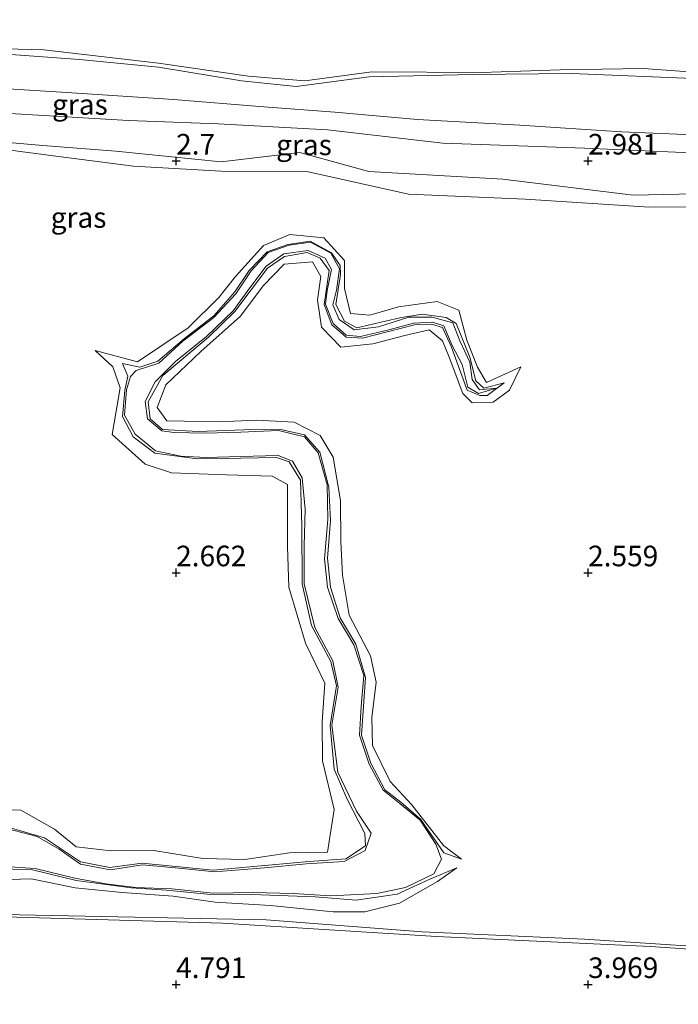
# Model space of a CAD drawing. Units: metres. Extents: x 50000 to 60010, y 375000 to 381250.
# Drawn here: x 54881 to 54961, y 376098 to 376217 of the extents above; entities that cross this region are included whole.
import ezdxf
from ezdxf.enums import TextEntityAlignment as Align

# ---------------------------------------------------------------- set-up
doc = ezdxf.new("R2010")
doc.units = ezdxf.units.M
doc.layers.get('0').update_dxf_attribs({"lineweight": 25})
doc.layers.add('B-ME-GW-HOOGTEPUNT-S-B1', color=10, linetype='Continuous')
for name, color, linetype, lineweight in [('B-ME-GW-KRUINLIJN-L-B1', 93, 'Continuous', 18), ('B-ME-GW-TEENLIJN-L-B1', 93, 'Continuous', 18), ('B-ME-IE-GRASLAND-GV-B6', 93, 'Continuous', 18), ('B-ME-IE-GRONDWERKLIJN-GROND_NIETINGERICHT-GV-B6', 253, 'Continuous', 18), ('B-ME-OB-BEKLEDING-GV-B6', 253, 'Continuous', 18), ('B-ME-OG-WATER-GV-B6', 153, 'Continuous', 18)]:
    doc.layers.add(name, color=color, linetype=linetype, lineweight=lineweight)
doc.styles.add('NLCS-ISO', font='NLCS-ISO.TTF')

# ---------------------------------------------------------------- blocks, each defined once
blk = doc.blocks.new('hoogtepunt')
for p, q in [((-0.5, 0), (0.5, 0)), ((0, 0.5), (0, -0.5))]:
    blk.add_line(p, q)

msp = doc.modelspace()

# ---------------------------------------------------------------- linework, layer by layer
at = {"layer": 'B-ME-GW-KRUINLIJN-L-B1'}
for points in [[(54831.965, 376207.851, 3.239), (54843.872, 376208.068, 3.379), (54855.632, 376207.603, 3.43), (54870.063, 376206.538, 3.409), (54880.524, 376205.723, 3.52), (54894.224, 376204.897, 3.482), (54905.084, 376204.502, 3.392), (54918.383, 376203.761, 3.426), (54932.362, 376202.173, 3.558), (54949.568, 376201.56, 3.507), (54964.299, 376200.921, 3.507), (54971.165, 376200.483, 3.435), (54978.766, 376200.095, 3.452), (54987.355, 376199.534, 3.592), (54994.705, 376198.237, 3.448), (54999.068, 376196.445, 3.256)], [(54879.62, 376208.771, 3.46), (54886.744, 376208.313, 3.443), (54899.672, 376207.466, 3.418), (54910.646, 376206.563, 3.396), (54919.246, 376205.93, 3.482), (54929.294, 376205.029, 3.571), (54941.718, 376204.34, 3.439), (54954.071, 376203.549, 3.452), (54961.735, 376203.201, 3.511), (54970.778, 376203.561, 3.32), (54977.746, 376202.867, 3.396), (54988.97, 376201.856, 3.567), (54995.131, 376202.377, 3.413), (54999.171, 376203.997, 3.086)], [(54934.621, 376115.235, 2.374), (54932.458, 376116.88, 2.681), (54928.589, 376121.822, 2.732), (54925.994, 376124.658, 2.86), (54923.822, 376129.008, 2.902), (54923.747, 376132.432, 2.915), (54924.283, 376136.689, 2.915), (54923.596, 376139.892, 2.847), (54921, 376144.857, 2.775), (54920.184, 376149.687, 2.783), (54919.975, 376153.801, 2.813), (54919.95, 376158.776, 2.864), (54919.043, 376164.049, 2.877), (54917.478, 376166.666, 2.83), (54914.336, 376168.287, 2.787), (54909.801, 376168.534, 2.787), (54905.133, 376168.337, 2.783), (54898.868, 376168.456, 2.634), (54897.7, 376170.053, 2.651), (54898.766, 376172.824, 2.685), (54903.011, 376176.881, 2.634), (54907.803, 376181.136, 2.647), (54910.562, 376184.849, 2.677), (54913.114, 376187.468, 2.638), (54916.543, 376187.759, 2.681), (54917.581, 376185.973, 2.694), (54917.149, 376183.117, 2.715), (54917.639, 376179.822, 2.758), (54919.972, 376177.39, 2.77), (54923.853, 376177.795, 2.834), (54927.768, 376178.813, 2.796), (54930.707, 376179.475, 2.706), (54932.313, 376178.145, 2.762), (54933.153, 376176.19, 2.736), (54934.779, 376171.75, 2.783), (54935.945, 376170.609, 2.77), (54938.457, 376170.726, 2.83), (54940.451, 376172.172, 2.715), (54941.846, 376174.99, 2.651), (54937.65, 376173.1, 2.719), (54936.585, 376174.977, 2.856), (54935.261, 376178.253, 2.83), (54934.329, 376181.896, 2.762), (54931.684, 376182.93, 2.821), (54926.995, 376182.287, 2.843), (54923.509, 376181.289, 2.877), (54921.161, 376181.473, 2.809), (54920.431, 376184.51, 2.826), (54920.453, 376187.923, 2.711), (54917.914, 376190.647, 2.719), (54913.781, 376191.056, 2.741), (54910.597, 376189.721, 2.689), (54907.206, 376185.966, 2.634), (54905.174, 376183.415, 2.591), (54901.46, 376179.742, 2.63), (54895.307, 376175.615, 2.66), (54890.186, 376176.995, 2.668), (54892.305, 376175.02, 2.762), (54893.21, 376172.463, 2.783), (54892.221, 376166.777, 2.89), (54896.228, 376163.18, 2.77), (54899.423, 376162.133, 2.775), (54906.106, 376161.873, 2.873), (54911.673, 376161.727, 2.86), (54913.533, 376160.725, 2.834), (54913.499, 376153.171, 2.894), (54913.672, 376148.241, 2.941), (54915.692, 376141.448, 2.919), (54918.041, 376136.604, 2.873), (54917.724, 376131.912, 2.881), (54917.779, 376127.153, 2.86), (54919.184, 376121.264, 2.838), (54918.389, 376116.074, 2.936), (54913.754, 376115.969, 2.877), (54908.354, 376115.189, 2.715), (54903.221, 376115.29, 2.741), (54897.307, 376116.274, 2.749), (54892.113, 376116.246, 2.809), (54887.88, 376116.708, 2.898), (54885.256, 376118.875, 2.885), (54881.17, 376121.163, 3.022), (54877.236, 376121.288, 2.975)], [(54878.456, 376112.724, 2.736), (54882.406, 376112.821, 2.736), (54887.743, 376111.751, 2.77), (54893.451, 376111.17, 2.6), (54899.659, 376110.724, 2.732), (54904.746, 376110.007, 2.698), (54911.435, 376109.601, 2.745), (54919.059, 376108.82, 2.736), (54922.911, 376108.833, 2.664), (54927.125, 376109.859, 2.655), (54931.735, 376112.495, 2.779), (54934.07, 376114.158, 2.332)]]:
    msp.add_polyline3d(points, dxfattribs=at)
at = {"layer": 'B-ME-GW-TEENLIJN-L-B1'}
for points in [[(54999.171, 376203.997, 3.086), (54988.499, 376205.249, 3.026), (54979.094, 376207.859, 2.877), (54972.253, 376208.904, 2.732), (54963.719, 376209.965, 2.736), (54947.971, 376210.604, 2.749), (54935.958, 376210.508, 2.732), (54923.442, 376210.217, 2.749), (54914.577, 376209.045, 2.741), (54907.926, 376209.732, 2.779), (54897.866, 376211.399, 2.736), (54888.275, 376212.329, 2.749), (54875.494, 376213.264, 2.749)], [(54999.068, 376196.445, 3.256), (54991.506, 376196.067, 3.179), (54984.55, 376197.293, 3.013), (54976.484, 376196.522, 2.856), (54970.385, 376196.162, 2.711), (54955.477, 376195.837, 2.741), (54939.63, 376197.797, 2.766), (54923.391, 376198.729, 2.834), (54915.032, 376201.046, 2.792), (54905.476, 376199.878, 2.843), (54892.695, 376201.2, 2.851), (54883.815, 376201.858, 2.804), (54874.963, 376202.636, 2.809), (54867.523, 376203.597, 2.834), (54860.906, 376204.531, 3.005), (54846.982, 376206.184, 3.013), (54840.306, 376206.316, 2.953), (54831.965, 376207.851, 3.239)], [(54879.329, 376119.18, 1.842), (54884.03, 376117.787, 1.953), (54888.386, 376114.908, 2.072), (54891.943, 376114.189, 2.097), (54895.873, 376114.726, 2.132), (54904.491, 376113.864, 2.17), (54915.666, 376114.906, 2.08), (54920.61, 376115.241, 2.114), (54922.992, 376116.821, 2.132), (54922.893, 376118.335, 2.212), (54920.708, 376122.602, 2.149), (54919.168, 376126.159, 2.14), (54918.696, 376131.46, 2.14), (54919.469, 376136.271, 2.161), (54918.78, 376139.211, 2.157), (54916.445, 376143.583, 2.17), (54915.305, 376148.66, 2.221), (54915.26, 376155.641, 2.208), (54915.093, 376161.249, 2.187), (54913.722, 376163.479, 2.178), (54912.182, 376163.983, 2.229), (54907.853, 376163.905, 2.204), (54902.552, 376163.842, 2.144), (54897.413, 376164.508, 2.144), (54894.774, 376166.518, 2.157), (54893.473, 376168.965, 2.191), (54893.772, 376172.12, 2.191), (54894.153, 376173.874, 2.166), (54893.472, 376175.414, 2.166), (54895.603, 376174.967, 2.161), (54897.773, 376175.669, 2.14), (54901.036, 376178.43, 2.119), (54904.594, 376181.173, 2.123), (54907.122, 376184.103, 2.153), (54908.86, 376186.69, 2.183), (54911.032, 376188.979, 2.174), (54913.576, 376189.856, 2.178), (54916.287, 376190.245, 2.2), (54918.868, 376188.852, 2.195), (54919.923, 376187.288, 2.195), (54919.93, 376186.225, 2.208), (54919.371, 376182.581, 2.221), (54920.415, 376180.563, 2.238), (54921.919, 376179.716, 2.251), (54927.142, 376180.935, 2.246), (54929.871, 376181.379, 2.187), (54932.785, 376180.995, 2.187), (54933.984, 376180.243, 2.191), (54935.659, 376176.181, 2.221), (54936.353, 376173.315, 2.251), (54937.349, 376172.411, 2.289), (54939.793, 376173.043, 2.268), (54937.74, 376171.532, 2.289), (54936.878, 376171.509, 2.259), (54935.33, 376172.172, 2.264), (54933.403, 376177.376, 2.264), (54932.313, 376179.792, 2.238), (54930.984, 376180.187, 2.229), (54928.925, 376180.093, 2.187), (54922.623, 376178.494, 2.174), (54920.625, 376178.591, 2.183), (54918.884, 376180.099, 2.17), (54917.97, 376182.555, 2.2), (54918.56, 376186.687, 2.187), (54917.496, 376188.197, 2.17), (54915.891, 376188.864, 2.17), (54913.138, 376188.412, 2.178), (54911.109, 376186.973, 2.183), (54907.127, 376181.733, 2.183), (54903.933, 376178.595, 2.161), (54898.382, 376173.932, 2.17), (54896.624, 376170.73, 2.183), (54896.843, 376168.669, 2.17), (54898.329, 376167.41, 2.166), (54902.691, 376167.14, 2.178), (54908.235, 376167.357, 2.229), (54912.696, 376167.392, 2.225), (54915.576, 376166.756, 2.238), (54917.421, 376164.635, 2.212), (54918.551, 376160.389, 2.183), (54918.735, 376156.323, 2.187), (54918.386, 376151.781, 2.195), (54918.749, 376148.247, 2.178), (54919.895, 376144.533, 2.183), (54921.797, 376141.335, 2.161), (54922.973, 376137.29, 2.208), (54922.517, 376130.291, 2.174), (54923.637, 376126.884, 2.127), (54925.327, 376123.631, 2.119), (54927.256, 376122.131, 2.119), (54929.671, 376120.086, 2.102), (54932.496, 376116.002, 2.144), (54934.621, 376115.235, 2.374)], [(54979.114, 376103.944, 2.836), (54971.685, 376104.047, 2.815), (54949.58, 376105.502, 2.785), (54929.862, 376106.385, 2.772), (54910.935, 376107.858, 2.772), (54880.949, 376108.437, 2.917), (54862.645, 376108.904, 3.045), (54847.693, 376109.577, 3.07), (54823.976, 376111.171, 2.908), (54804.53, 376112.847, 2.81), (54786.091, 376114.151, 2.763), (54769.662, 376115.502, 2.763), (54754.495, 376116.313, 2.755), (54734.743, 376117.882, 2.678), (54717.777, 376118.282, 2.819), (54695.784, 376119.681, 2.695), (54669.197, 376121.429, 2.648), (54640.467, 376123.075, 2.759), (54631.431, 376123.958, 2.827), (54601.205, 376123.067, 3.117), (54593.296, 376123.334, 3.091), (54584.536, 376124.187, 2.921)], [(54934.07, 376114.158, 2.332), (54930.795, 376112.77, 2.255), (54926.839, 376110.974, 2.264), (54921.849, 376110.244, 2.259), (54916.86, 376110.64, 2.268), (54909.204, 376110.942, 2.259), (54903.749, 376110.976, 2.238), (54898.831, 376111.469, 2.234), (54894.528, 376111.752, 2.208), (54887.85, 376112.634, 2.144), (54882.556, 376113.905, 2.14), (54879.008, 376114.043, 2.11)]]:
    msp.add_polyline3d(points, dxfattribs=at)
at = {"layer": 'B-ME-IE-GRASLAND-GV-B6'}
for points in [[(54869.902, 376213.85, 2.809), (54883.956, 376213.485, 2.775), (54897.841, 376211.861, 2.792), (54908.769, 376210.291, 2.8), (54915.623, 376209.717, 2.804), (54923.737, 376210.841, 2.787), (54937.045, 376210.726, 2.813), (54946.591, 376211.073, 2.724), (54956.722, 376211.211, 2.779), (54964.419, 376210.67, 2.728)], [(54963.719, 376209.965, 2.736), (54947.971, 376210.604, 2.749), (54935.958, 376210.508, 2.732), (54923.442, 376210.217, 2.749), (54914.577, 376209.045, 2.741), (54907.926, 376209.732, 2.779), (54897.866, 376211.399, 2.736), (54888.275, 376212.329, 2.749), (54875.494, 376213.264, 2.749)], [(54875.494, 376213.264, 2.749), (54888.275, 376212.329, 2.749), (54897.866, 376211.399, 2.736), (54907.926, 376209.732, 2.779), (54914.577, 376209.045, 2.741), (54923.442, 376210.217, 2.749), (54935.958, 376210.508, 2.732), (54947.971, 376210.604, 2.749), (54963.719, 376209.965, 2.736)], [(54879.62, 376208.771, 3.46), (54886.744, 376208.313, 3.443), (54899.672, 376207.466, 3.418), (54910.646, 376206.563, 3.396), (54919.246, 376205.93, 3.482), (54929.294, 376205.029, 3.571), (54941.718, 376204.34, 3.439), (54954.071, 376203.549, 3.452), (54961.735, 376203.201, 3.511)], [(54961.735, 376203.201, 3.511), (54954.071, 376203.549, 3.452), (54941.718, 376204.34, 3.439), (54929.294, 376205.029, 3.571), (54919.246, 376205.93, 3.482), (54910.646, 376206.563, 3.396), (54899.672, 376207.466, 3.418), (54886.744, 376208.313, 3.443), (54879.62, 376208.771, 3.46)], [(54932.362, 376202.173, 3.558), (54918.383, 376203.761, 3.426), (54905.084, 376204.502, 3.392), (54894.224, 376204.897, 3.482), (54880.524, 376205.723, 3.52)], [(54880.524, 376205.723, 3.52), (54894.224, 376204.897, 3.482), (54905.084, 376204.502, 3.392), (54918.383, 376203.761, 3.426), (54932.362, 376202.173, 3.558), (54949.568, 376201.56, 3.507), (54964.299, 376200.921, 3.507), (54971.165, 376200.483, 3.435), (54978.766, 376200.095, 3.452), (54987.355, 376199.534, 3.592), (54994.705, 376198.237, 3.448), (54999.068, 376196.445, 3.256)], [(54968.514, 376194.429, 2.715), (54957.43, 376194.402, 2.766), (54942.352, 376195.36, 2.749), (54928.195, 376195.964, 2.775), (54915.87, 376198.72, 2.719), (54905.475, 376198.757, 2.766), (54894.829, 376199.353, 2.792), (54885.735, 376200.551, 2.8), (54867.189, 376202.95, 2.804)], [(54874.963, 376202.636, 2.809), (54883.815, 376201.858, 2.804), (54892.695, 376201.2, 2.851), (54905.476, 376199.878, 2.843), (54915.032, 376201.046, 2.792), (54923.391, 376198.729, 2.834), (54939.63, 376197.797, 2.766), (54955.477, 376195.837, 2.741), (54970.385, 376196.162, 2.711), (54976.484, 376196.522, 2.856), (54984.55, 376197.293, 3.013), (54991.506, 376196.067, 3.179), (54999.068, 376196.445, 3.256), (54994.705, 376198.237, 3.448), (54987.355, 376199.534, 3.592), (54978.766, 376200.095, 3.452), (54971.165, 376200.483, 3.435), (54964.299, 376200.921, 3.507), (54949.568, 376201.56, 3.507), (54932.362, 376202.173, 3.558)], [(54999.068, 376196.445, 3.256), (54991.506, 376196.067, 3.179), (54984.55, 376197.293, 3.013), (54976.484, 376196.522, 2.856), (54970.385, 376196.162, 2.711), (54955.477, 376195.837, 2.741), (54939.63, 376197.797, 2.766), (54923.391, 376198.729, 2.834), (54915.032, 376201.046, 2.792), (54905.476, 376199.878, 2.843), (54892.695, 376201.2, 2.851), (54883.815, 376201.858, 2.804), (54874.963, 376202.636, 2.809)]]:
    msp.add_polyline3d(points, dxfattribs=at)
at = {"layer": 'B-ME-IE-GRONDWERKLIJN-GROND_NIETINGERICHT-GV-B6'}
for points in [[(55010.555, 376241.414, 2.46), (55002.466, 376207.319, 2.826), (54993.327, 376209.41, 2.783), (54981.697, 376210.258, 2.779), (54970.841, 376210.291, 2.719), (54964.419, 376210.67, 2.728), (54956.722, 376211.211, 2.779), (54946.591, 376211.073, 2.724), (54937.045, 376210.726, 2.813), (54923.737, 376210.841, 2.787), (54915.623, 376209.717, 2.804), (54908.769, 376210.291, 2.8), (54897.841, 376211.861, 2.792), (54883.956, 376213.485, 2.775), (54869.902, 376213.85, 2.809)], [(54867.189, 376202.95, 2.804), (54885.735, 376200.551, 2.8), (54894.829, 376199.353, 2.792), (54905.475, 376198.757, 2.766), (54915.87, 376198.72, 2.719), (54928.195, 376195.964, 2.775), (54942.352, 376195.36, 2.749), (54957.43, 376194.402, 2.766), (54968.514, 376194.429, 2.715)], [(54877.236, 376121.288, 2.975), (54881.17, 376121.163, 3.022), (54885.256, 376118.875, 2.885), (54887.88, 376116.708, 2.898), (54892.113, 376116.246, 2.809), (54897.307, 376116.274, 2.749), (54903.221, 376115.29, 2.741), (54908.354, 376115.189, 2.715), (54913.754, 376115.969, 2.877), (54918.389, 376116.074, 2.936), (54919.184, 376121.264, 2.838), (54917.779, 376127.153, 2.86), (54917.724, 376131.912, 2.881), (54918.041, 376136.604, 2.873), (54915.692, 376141.448, 2.919), (54913.672, 376148.241, 2.941), (54913.499, 376153.171, 2.894), (54913.533, 376160.725, 2.834), (54911.673, 376161.727, 2.86), (54906.106, 376161.873, 2.873), (54899.423, 376162.133, 2.775), (54896.228, 376163.18, 2.77), (54892.221, 376166.777, 2.89), (54893.21, 376172.463, 2.783), (54892.305, 376175.02, 2.762), (54890.186, 376176.995, 2.668), (54895.307, 376175.615, 2.66), (54901.46, 376179.742, 2.63), (54905.174, 376183.415, 2.591), (54907.206, 376185.966, 2.634), (54910.597, 376189.721, 2.689), (54913.781, 376191.056, 2.741), (54917.914, 376190.647, 2.719), (54920.453, 376187.923, 2.711), (54920.431, 376184.51, 2.826), (54921.161, 376181.473, 2.809), (54923.509, 376181.289, 2.877), (54926.995, 376182.287, 2.843), (54931.684, 376182.93, 2.821), (54934.329, 376181.896, 2.762), (54935.261, 376178.253, 2.83), (54936.585, 376174.977, 2.856), (54937.65, 376173.1, 2.719), (54941.846, 376174.99, 2.651), (54940.451, 376172.172, 2.715), (54938.457, 376170.726, 2.83), (54935.945, 376170.609, 2.77), (54934.779, 376171.75, 2.783), (54933.153, 376176.19, 2.736), (54932.313, 376178.145, 2.762), (54930.707, 376179.475, 2.706), (54927.768, 376178.813, 2.796), (54923.853, 376177.795, 2.834), (54919.972, 376177.39, 2.77), (54917.639, 376179.822, 2.758), (54917.149, 376183.117, 2.715), (54917.581, 376185.973, 2.694), (54916.543, 376187.759, 2.681), (54913.114, 376187.468, 2.638), (54910.562, 376184.849, 2.677), (54907.803, 376181.136, 2.647), (54903.011, 376176.881, 2.634), (54898.766, 376172.824, 2.685), (54897.7, 376170.053, 2.651), (54898.868, 376168.456, 2.634), (54905.133, 376168.337, 2.783), (54909.801, 376168.534, 2.787), (54914.336, 376168.287, 2.787), (54917.478, 376166.666, 2.83), (54919.043, 376164.049, 2.877), (54919.95, 376158.776, 2.864), (54919.975, 376153.801, 2.813), (54920.184, 376149.687, 2.783), (54921, 376144.857, 2.775), (54923.596, 376139.892, 2.847), (54924.283, 376136.689, 2.915), (54923.747, 376132.432, 2.915), (54923.822, 376129.008, 2.902), (54925.994, 376124.658, 2.86), (54928.589, 376121.822, 2.732), (54932.458, 376116.88, 2.681), (54934.621, 376115.235, 2.374), (54932.496, 376116.002, 2.144), (54929.671, 376120.086, 2.102), (54927.256, 376122.131, 2.119), (54925.327, 376123.631, 2.119), (54923.637, 376126.884, 2.127), (54922.517, 376130.291, 2.174), (54922.973, 376137.29, 2.208), (54921.797, 376141.335, 2.161), (54919.895, 376144.533, 2.183), (54918.749, 376148.247, 2.178), (54918.386, 376151.781, 2.195), (54918.735, 376156.323, 2.187), (54918.551, 376160.389, 2.183), (54917.421, 376164.635, 2.212), (54915.576, 376166.756, 2.238), (54912.696, 376167.392, 2.225), (54908.235, 376167.357, 2.229), (54902.691, 376167.14, 2.178), (54898.329, 376167.41, 2.166), (54896.843, 376168.669, 2.17), (54896.624, 376170.73, 2.183), (54898.382, 376173.932, 2.17), (54903.933, 376178.595, 2.161), (54907.127, 376181.733, 2.183), (54911.109, 376186.973, 2.183), (54913.138, 376188.412, 2.178), (54915.891, 376188.864, 2.17), (54917.496, 376188.197, 2.17), (54918.56, 376186.687, 2.187), (54917.97, 376182.555, 2.2), (54918.884, 376180.099, 2.17), (54920.625, 376178.591, 2.183), (54922.623, 376178.494, 2.174), (54928.925, 376180.093, 2.187), (54930.984, 376180.187, 2.229), (54932.313, 376179.792, 2.238), (54933.403, 376177.376, 2.264), (54935.33, 376172.172, 2.264), (54936.878, 376171.509, 2.259), (54937.74, 376171.532, 2.289), (54939.793, 376173.043, 2.268), (54937.349, 376172.411, 2.289), (54936.353, 376173.315, 2.251), (54935.659, 376176.181, 2.221), (54933.984, 376180.243, 2.191), (54932.785, 376180.995, 2.187), (54929.871, 376181.379, 2.187), (54927.142, 376180.935, 2.246), (54921.919, 376179.716, 2.251), (54920.415, 376180.563, 2.238), (54919.371, 376182.581, 2.221), (54919.93, 376186.225, 2.208), (54919.923, 376187.288, 2.195), (54918.868, 376188.852, 2.195), (54916.287, 376190.245, 2.2), (54913.576, 376189.856, 2.178), (54911.032, 376188.979, 2.174), (54908.86, 376186.69, 2.183), (54907.122, 376184.103, 2.153), (54904.594, 376181.173, 2.123), (54901.036, 376178.43, 2.119), (54897.773, 376175.669, 2.14), (54895.603, 376174.967, 2.161), (54893.472, 376175.414, 2.166), (54894.153, 376173.874, 2.166), (54893.772, 376172.12, 2.191), (54893.473, 376168.965, 2.191), (54894.774, 376166.518, 2.157), (54897.413, 376164.508, 2.144), (54902.552, 376163.842, 2.144), (54907.853, 376163.905, 2.204), (54912.182, 376163.983, 2.229), (54913.722, 376163.479, 2.178), (54915.093, 376161.249, 2.187), (54915.26, 376155.641, 2.208), (54915.305, 376148.66, 2.221), (54916.445, 376143.583, 2.17), (54918.78, 376139.211, 2.157), (54919.469, 376136.271, 2.161), (54918.696, 376131.46, 2.14), (54919.168, 376126.159, 2.14), (54920.708, 376122.602, 2.149), (54922.893, 376118.335, 2.212), (54922.992, 376116.821, 2.132), (54920.61, 376115.241, 2.114), (54915.666, 376114.906, 2.08), (54904.491, 376113.864, 2.17), (54895.873, 376114.726, 2.132), (54891.943, 376114.189, 2.097), (54888.386, 376114.908, 2.072), (54884.03, 376117.787, 1.953), (54879.329, 376119.18, 1.842)], [(54879.329, 376119.18, 1.842), (54884.03, 376117.787, 1.953), (54888.386, 376114.908, 2.072), (54891.943, 376114.189, 2.097), (54895.873, 376114.726, 2.132), (54904.491, 376113.864, 2.17), (54915.666, 376114.906, 2.08), (54920.61, 376115.241, 2.114), (54922.992, 376116.821, 2.132), (54922.893, 376118.335, 2.212), (54920.708, 376122.602, 2.149), (54919.168, 376126.159, 2.14), (54918.696, 376131.46, 2.14), (54919.469, 376136.271, 2.161), (54918.78, 376139.211, 2.157), (54916.445, 376143.583, 2.17), (54915.305, 376148.66, 2.221), (54915.26, 376155.641, 2.208), (54915.093, 376161.249, 2.187), (54913.722, 376163.479, 2.178), (54912.182, 376163.983, 2.229), (54907.853, 376163.905, 2.204), (54902.552, 376163.842, 2.144), (54897.413, 376164.508, 2.144), (54894.774, 376166.518, 2.157), (54893.473, 376168.965, 2.191), (54893.772, 376172.12, 2.191), (54894.153, 376173.874, 2.166), (54893.472, 376175.414, 2.166), (54895.603, 376174.967, 2.161), (54897.773, 376175.669, 2.14), (54901.036, 376178.43, 2.119), (54904.594, 376181.173, 2.123), (54907.122, 376184.103, 2.153), (54908.86, 376186.69, 2.183), (54911.032, 376188.979, 2.174), (54913.576, 376189.856, 2.178), (54916.287, 376190.245, 2.2), (54918.868, 376188.852, 2.195), (54919.923, 376187.288, 2.195), (54919.93, 376186.225, 2.208), (54919.371, 376182.581, 2.221), (54920.415, 376180.563, 2.238), (54921.919, 376179.716, 2.251), (54927.142, 376180.935, 2.246), (54929.871, 376181.379, 2.187), (54932.785, 376180.995, 2.187), (54933.984, 376180.243, 2.191), (54935.659, 376176.181, 2.221), (54936.353, 376173.315, 2.251), (54937.349, 376172.411, 2.289), (54939.793, 376173.043, 2.268), (54937.74, 376171.532, 2.289), (54936.878, 376171.509, 2.259), (54935.33, 376172.172, 2.264), (54933.403, 376177.376, 2.264), (54932.313, 376179.792, 2.238), (54930.984, 376180.187, 2.229), (54928.925, 376180.093, 2.187), (54922.623, 376178.494, 2.174), (54920.625, 376178.591, 2.183), (54918.884, 376180.099, 2.17), (54917.97, 376182.555, 2.2), (54918.56, 376186.687, 2.187), (54917.496, 376188.197, 2.17), (54915.891, 376188.864, 2.17), (54913.138, 376188.412, 2.178), (54911.109, 376186.973, 2.183), (54907.127, 376181.733, 2.183), (54903.933, 376178.595, 2.161), (54898.382, 376173.932, 2.17), (54896.624, 376170.73, 2.183), (54896.843, 376168.669, 2.17), (54898.329, 376167.41, 2.166), (54902.691, 376167.14, 2.178), (54908.235, 376167.357, 2.229), (54912.696, 376167.392, 2.225), (54915.576, 376166.756, 2.238), (54917.421, 376164.635, 2.212), (54918.551, 376160.389, 2.183), (54918.735, 376156.323, 2.187), (54918.386, 376151.781, 2.195), (54918.749, 376148.247, 2.178), (54919.895, 376144.533, 2.183), (54921.797, 376141.335, 2.161), (54922.973, 376137.29, 2.208), (54922.517, 376130.291, 2.174), (54923.637, 376126.884, 2.127), (54925.327, 376123.631, 2.119), (54927.256, 376122.131, 2.119), (54929.671, 376120.086, 2.102), (54932.496, 376116.002, 2.144), (54934.621, 376115.235, 2.374), (54932.458, 376116.88, 2.681), (54928.589, 376121.822, 2.732), (54925.994, 376124.658, 2.86), (54923.822, 376129.008, 2.902), (54923.747, 376132.432, 2.915), (54924.283, 376136.689, 2.915), (54923.596, 376139.892, 2.847), (54921, 376144.857, 2.775), (54920.184, 376149.687, 2.783), (54919.975, 376153.801, 2.813), (54919.95, 376158.776, 2.864), (54919.043, 376164.049, 2.877), (54917.478, 376166.666, 2.83), (54914.336, 376168.287, 2.787), (54909.801, 376168.534, 2.787), (54905.133, 376168.337, 2.783), (54898.868, 376168.456, 2.634), (54897.7, 376170.053, 2.651), (54898.766, 376172.824, 2.685), (54903.011, 376176.881, 2.634), (54907.803, 376181.136, 2.647), (54910.562, 376184.849, 2.677), (54913.114, 376187.468, 2.638), (54916.543, 376187.759, 2.681), (54917.581, 376185.973, 2.694), (54917.149, 376183.117, 2.715), (54917.639, 376179.822, 2.758), (54919.972, 376177.39, 2.77), (54923.853, 376177.795, 2.834), (54927.768, 376178.813, 2.796), (54930.707, 376179.475, 2.706), (54932.313, 376178.145, 2.762), (54933.153, 376176.19, 2.736), (54934.779, 376171.75, 2.783), (54935.945, 376170.609, 2.77), (54938.457, 376170.726, 2.83), (54940.451, 376172.172, 2.715), (54941.846, 376174.99, 2.651), (54937.65, 376173.1, 2.719), (54936.585, 376174.977, 2.856), (54935.261, 376178.253, 2.83), (54934.329, 376181.896, 2.762), (54931.684, 376182.93, 2.821), (54926.995, 376182.287, 2.843), (54923.509, 376181.289, 2.877), (54921.161, 376181.473, 2.809), (54920.431, 376184.51, 2.826), (54920.453, 376187.923, 2.711), (54917.914, 376190.647, 2.719), (54913.781, 376191.056, 2.741), (54910.597, 376189.721, 2.689), (54907.206, 376185.966, 2.634), (54905.174, 376183.415, 2.591), (54901.46, 376179.742, 2.63), (54895.307, 376175.615, 2.66), (54890.186, 376176.995, 2.668), (54892.305, 376175.02, 2.762), (54893.21, 376172.463, 2.783), (54892.221, 376166.777, 2.89), (54896.228, 376163.18, 2.77), (54899.423, 376162.133, 2.775), (54906.106, 376161.873, 2.873), (54911.673, 376161.727, 2.86), (54913.533, 376160.725, 2.834), (54913.499, 376153.171, 2.894), (54913.672, 376148.241, 2.941), (54915.692, 376141.448, 2.919), (54918.041, 376136.604, 2.873), (54917.724, 376131.912, 2.881), (54917.779, 376127.153, 2.86), (54919.184, 376121.264, 2.838), (54918.389, 376116.074, 2.936), (54913.754, 376115.969, 2.877), (54908.354, 376115.189, 2.715), (54903.221, 376115.29, 2.741), (54897.307, 376116.274, 2.749), (54892.113, 376116.246, 2.809), (54887.88, 376116.708, 2.898), (54885.256, 376118.875, 2.885), (54881.17, 376121.163, 3.022), (54877.236, 376121.288, 2.975)], [(54879.2, 376114.323, 2.095), (54882.912, 376114.102, 2.095), (54887.692, 376112.893, 2.086), (54891.485, 376112.237, 2.082), (54895.076, 376111.791, 2.163), (54899.497, 376111.612, 2.163), (54904.48, 376111.094, 2.163), (54909.346, 376111.179, 2.159), (54914.185, 376111.031, 2.163), (54918.772, 376110.779, 2.188), (54924.354, 376111.058, 2.154), (54927.834, 376111.793, 2.099), (54931.258, 376113.441, 2.099), (54932.223, 376115.234, 2.099), (54931.503, 376117.049, 2.099), (54929.602, 376119.941, 2.108), (54927.137, 376121.974, 2.108), (54925.133, 376123.595, 2.103), (54923.428, 376126.747, 2.099), (54922.257, 376130.262, 2.095), (54922.462, 376133.773, 2.125), (54922.796, 376137.507, 2.142), (54921.584, 376141.231, 2.12), (54919.656, 376144.43, 2.112), (54918.366, 376148.263, 2.086), (54918.005, 376151.703, 2.095), (54918.43, 376156.472, 2.142), (54918.347, 376160.671, 2.163), (54917.24, 376164.572, 2.176), (54915.579, 376166.51, 2.184), (54912.435, 376167.264, 2.214), (54907.859, 376167.086, 2.218), (54903.514, 376166.945, 2.176), (54899.715, 376167.036, 2.163), (54898.28, 376167.226, 2.157), (54896.526, 376168.684, 2.136), (54896.253, 376170.779, 2.137), (54897.453, 376173.165, 2.142), (54899.929, 376175.665, 2.171), (54903.699, 376178.678, 2.167), (54906.935, 376181.797, 2.159), (54908.93, 376184.584, 2.167), (54910.946, 376187.214, 2.171), (54913.065, 376188.736, 2.188), (54916.029, 376189.135, 2.176), (54918.076, 376188.179, 2.167), (54918.849, 376186.817, 2.159), (54918.345, 376184.281, 2.214), (54918.146, 376182.603, 2.214), (54919.058, 376180.276, 2.231), (54920.625, 376178.831, 2.193), (54922.371, 376178.695, 2.163), (54925.803, 376179.487, 2.154), (54928.824, 376180.296, 2.184), (54931.094, 376180.414, 2.227), (54932.505, 376179.967, 2.227), (54933.507, 376177.585, 2.235), (54934.712, 376175.286, 2.24), (54935.396, 376172.539, 2.231), (54936.696, 376171.755, 2.227), (54938.882, 376172.412, 2.261), (54936.803, 376172.225, 2.299), (54935.929, 376173.459, 2.265), (54935.657, 376175.555, 2.265), (54934.429, 376178.164, 2.231), (54933.58, 376180.358, 2.244), (54931.082, 376181.042, 2.248), (54928.229, 376181.039, 2.227), (54924.552, 376179.877, 2.227), (54921.598, 376179.475, 2.21), (54919.77, 376180.741, 2.197), (54919.029, 376182.526, 2.197), (54919.449, 376184.307, 2.193), (54919.821, 376186.888, 2.188), (54918.774, 376188.784, 2.201), (54916.288, 376190.124, 2.223), (54913.727, 376189.77, 2.214), (54911.188, 376188.89, 2.193), (54909.125, 376186.67, 2.176), (54907.233, 376183.861, 2.15), (54904.574, 376180.992, 2.103), (54900.82, 376178.124, 2.146), (54897.9, 376175.46, 2.176), (54895.138, 376174.57, 2.188), (54894.447, 376173.811, 2.188), (54893.967, 376172.219, 2.193), (54893.733, 376169.117, 2.176), (54895.012, 376166.838, 2.193), (54897.515, 376164.786, 2.188), (54900.555, 376164.171, 2.18), (54903.639, 376163.999, 2.193), (54907.827, 376164.12, 2.227), (54912.373, 376164.245, 2.218), (54914.135, 376163.564, 2.206), (54915.281, 376161.502, 2.214), (54915.673, 376157.731, 2.159), (54915.535, 376153.248, 2.127), (54915.545, 376148.632, 2.142), (54916.844, 376143.335, 2.15), (54919.033, 376139.293, 2.137), (54919.669, 376136.082, 2.167), (54918.897, 376131.487, 2.142), (54919.615, 376125.775, 2.125), (54921.879, 376121.056, 2.159), (54923.654, 376118.368, 2.133), (54922.954, 376116.258, 2.142), (54920.384, 376114.942, 2.099), (54915.801, 376114.668, 2.116), (54910.719, 376114.17, 2.167), (54904.647, 376113.659, 2.201), (54900.315, 376114.124, 2.163), (54895.926, 376114.54, 2.159), (54892.039, 376113.927, 2.12), (54888.4, 376114.595, 2.086), (54885.817, 376116.415, 2.022), (54883.133, 376117.974, 1.946), (54879.428, 376118.924, 1.878)], [(54640.467, 376123.075, 2.759), (54669.197, 376121.429, 2.648), (54695.784, 376119.681, 2.695), (54717.777, 376118.282, 2.819), (54734.743, 376117.882, 2.678), (54754.495, 376116.313, 2.755), (54769.662, 376115.502, 2.763), (54786.091, 376114.151, 2.763), (54804.53, 376112.847, 2.81), (54823.976, 376111.171, 2.908), (54847.693, 376109.577, 3.07), (54862.645, 376108.904, 3.045), (54880.949, 376108.437, 2.917), (54910.935, 376107.858, 2.772), (54929.862, 376106.385, 2.772), (54949.58, 376105.502, 2.785), (54971.685, 376104.047, 2.815), (54979.114, 376103.944, 2.836)], [(54979.114, 376103.944, 2.836), (54979.048, 376103.46, 2.827), (54971.74, 376103.642, 2.925), (54957.575, 376104.628, 2.913), (54931.607, 376105.809, 2.921), (54905.622, 376107.462, 2.904), (54880.628, 376108.175, 3.045), (54855.814, 376108.865, 3.066), (54832.911, 376110.297, 3.002), (54808.557, 376112.21, 2.947), (54783.808, 376114.138, 2.832), (54759.611, 376115.713, 2.844), (54735.414, 376117.478, 2.785), (54718.368, 376117.896, 2.887), (54695.427, 376119.539, 2.7), (54667.603, 376121.231, 2.772), (54640.692, 376122.817, 2.763)], [(54879.008, 376114.043, 2.11), (54882.556, 376113.905, 2.14), (54887.85, 376112.634, 2.144), (54894.528, 376111.752, 2.208), (54898.831, 376111.469, 2.234), (54903.749, 376110.976, 2.238), (54909.204, 376110.942, 2.259), (54916.86, 376110.64, 2.268), (54921.849, 376110.244, 2.259), (54926.839, 376110.974, 2.264), (54930.795, 376112.77, 2.255), (54934.07, 376114.158, 2.332), (54931.735, 376112.495, 2.779), (54927.125, 376109.859, 2.655), (54922.911, 376108.833, 2.664), (54919.059, 376108.82, 2.736), (54911.435, 376109.601, 2.745), (54904.746, 376110.007, 2.698), (54899.659, 376110.724, 2.732), (54893.451, 376111.17, 2.6), (54887.743, 376111.751, 2.77), (54882.406, 376112.821, 2.736), (54878.456, 376112.724, 2.736)], [(54878.456, 376112.724, 2.736), (54882.406, 376112.821, 2.736), (54887.743, 376111.751, 2.77), (54893.451, 376111.17, 2.6), (54899.659, 376110.724, 2.732), (54904.746, 376110.007, 2.698), (54911.435, 376109.601, 2.745), (54919.059, 376108.82, 2.736), (54922.911, 376108.833, 2.664), (54927.125, 376109.859, 2.655), (54931.735, 376112.495, 2.779), (54934.07, 376114.158, 2.332), (54930.795, 376112.77, 2.255), (54926.839, 376110.974, 2.264)], [(54926.839, 376110.974, 2.264), (54921.849, 376110.244, 2.259), (54916.86, 376110.64, 2.268), (54909.204, 376110.942, 2.259), (54903.749, 376110.976, 2.238), (54898.831, 376111.469, 2.234), (54894.528, 376111.752, 2.208), (54887.85, 376112.634, 2.144), (54882.556, 376113.905, 2.14), (54879.008, 376114.043, 2.11)], [(54971.685, 376104.047, 2.815), (54949.58, 376105.502, 2.785), (54929.862, 376106.385, 2.772), (54910.935, 376107.858, 2.772), (54880.949, 376108.437, 2.917)]]:
    msp.add_polyline3d(points, dxfattribs=at)
at = {"layer": 'B-ME-OB-BEKLEDING-GV-B6'}
msp.add_polyline3d([(54640.692, 376122.817, 2.763), (54667.603, 376121.231, 2.772), (54695.427, 376119.539, 2.7), (54718.368, 376117.896, 2.887), (54735.414, 376117.478, 2.785), (54759.611, 376115.713, 2.844), (54783.808, 376114.138, 2.832), (54808.557, 376112.21, 2.947), (54832.911, 376110.297, 3.002), (54855.814, 376108.865, 3.066), (54880.628, 376108.175, 3.045), (54905.622, 376107.462, 2.904), (54931.607, 376105.809, 2.921), (54957.575, 376104.628, 2.913), (54971.74, 376103.642, 2.925), (54979.048, 376103.46, 2.827), (54976.75, 376090.317, 6.179)], dxfattribs=at)
at = {"layer": 'B-ME-OG-WATER-GV-B6'}
msp.add_polyline3d([(54879.428, 376118.924, 1.878), (54883.133, 376117.974, 1.946), (54885.817, 376116.415, 2.022), (54888.4, 376114.595, 2.086), (54892.039, 376113.927, 2.12), (54895.926, 376114.54, 2.159), (54900.315, 376114.124, 2.163), (54904.647, 376113.659, 2.201), (54910.719, 376114.17, 2.167), (54915.801, 376114.668, 2.116), (54920.384, 376114.942, 2.099), (54922.954, 376116.258, 2.142), (54923.654, 376118.368, 2.133), (54921.879, 376121.056, 2.159), (54919.615, 376125.775, 2.125), (54918.897, 376131.487, 2.142), (54919.669, 376136.082, 2.167), (54919.033, 376139.293, 2.137), (54916.844, 376143.335, 2.15), (54915.545, 376148.632, 2.142), (54915.535, 376153.248, 2.127), (54915.673, 376157.731, 2.159), (54915.281, 376161.502, 2.214), (54914.135, 376163.564, 2.206), (54912.373, 376164.245, 2.218), (54907.827, 376164.12, 2.227), (54903.639, 376163.999, 2.193), (54900.555, 376164.171, 2.18), (54897.515, 376164.786, 2.188), (54895.012, 376166.838, 2.193), (54893.733, 376169.117, 2.176), (54893.967, 376172.219, 2.193), (54894.447, 376173.811, 2.188), (54895.138, 376174.57, 2.188), (54897.9, 376175.46, 2.176), (54900.82, 376178.124, 2.146), (54904.574, 376180.992, 2.103), (54907.233, 376183.861, 2.15), (54909.125, 376186.67, 2.176), (54911.188, 376188.89, 2.193), (54913.727, 376189.77, 2.214), (54916.288, 376190.124, 2.223), (54918.774, 376188.784, 2.201), (54919.821, 376186.888, 2.188), (54919.449, 376184.307, 2.193), (54919.029, 376182.526, 2.197), (54919.77, 376180.741, 2.197), (54921.598, 376179.475, 2.21), (54924.552, 376179.877, 2.227), (54928.229, 376181.039, 2.227), (54931.082, 376181.042, 2.248), (54933.58, 376180.358, 2.244), (54934.429, 376178.164, 2.231), (54935.657, 376175.555, 2.265), (54935.929, 376173.459, 2.265), (54936.803, 376172.225, 2.299), (54938.882, 376172.412, 2.261), (54936.696, 376171.755, 2.227), (54935.396, 376172.539, 2.231), (54934.712, 376175.286, 2.24), (54933.507, 376177.585, 2.235), (54932.505, 376179.967, 2.227), (54931.094, 376180.414, 2.227), (54928.824, 376180.296, 2.184), (54925.803, 376179.487, 2.154), (54922.371, 376178.695, 2.163), (54920.625, 376178.831, 2.193), (54919.058, 376180.276, 2.231), (54918.146, 376182.603, 2.214), (54918.345, 376184.281, 2.214), (54918.849, 376186.817, 2.159), (54918.076, 376188.179, 2.167), (54916.029, 376189.135, 2.176), (54913.065, 376188.736, 2.188), (54910.946, 376187.214, 2.171), (54908.93, 376184.584, 2.167), (54906.935, 376181.797, 2.159), (54903.699, 376178.678, 2.167), (54899.929, 376175.665, 2.171), (54897.453, 376173.165, 2.142), (54896.253, 376170.779, 2.137), (54896.526, 376168.684, 2.136), (54898.28, 376167.226, 2.157), (54899.715, 376167.036, 2.163), (54903.514, 376166.945, 2.176), (54907.859, 376167.086, 2.218), (54912.435, 376167.264, 2.214), (54915.579, 376166.51, 2.184), (54917.24, 376164.572, 2.176), (54918.347, 376160.671, 2.163), (54918.43, 376156.472, 2.142), (54918.005, 376151.703, 2.095), (54918.366, 376148.263, 2.086), (54919.656, 376144.43, 2.112), (54921.584, 376141.231, 2.12), (54922.796, 376137.507, 2.142), (54922.462, 376133.773, 2.125), (54922.257, 376130.262, 2.095), (54923.428, 376126.747, 2.099), (54925.133, 376123.595, 2.103), (54927.137, 376121.974, 2.108), (54929.602, 376119.941, 2.108), (54931.503, 376117.049, 2.099), (54932.223, 376115.234, 2.099), (54931.258, 376113.441, 2.099), (54927.834, 376111.793, 2.099), (54924.354, 376111.058, 2.154), (54918.772, 376110.779, 2.188), (54914.185, 376111.031, 2.163), (54909.346, 376111.179, 2.159), (54904.48, 376111.094, 2.163), (54899.497, 376111.612, 2.163), (54895.076, 376111.791, 2.163), (54891.485, 376112.237, 2.082), (54887.692, 376112.893, 2.086), (54882.912, 376114.102, 2.095), (54879.2, 376114.323, 2.095)], dxfattribs=at)

# ---------------------------------------------------------------- block references
at = {"layer": 'B-ME-GW-HOOGTEPUNT-S-B1', "rotation": 90}
for p in [(54900, 376200, 2.7), (54900, 376200, 2.7), (54950, 376200, 2.981), (54950, 376200, 2.981), (54900, 376150, 2.662), (54900, 376150, 2.662), (54950, 376150, 2.559), (54950, 376150, 2.559), (54900, 376100, 4.791), (54900, 376100, 4.791), (54950, 376100, 3.969), (54950, 376100, 3.969)]:
    msp.add_blockref('hoogtepunt', p, dxfattribs=at)

# ---------------------------------------------------------------- texts
at = {"layer": 'B-ME-GW-HOOGTEPUNT-S-B1', "ltscale": 0.2, "style": 'NLCS-ISO'}
for s, p in [('2.7', (54900, 376200, 2.7)), ('2.7', (54900, 376200, 2.7)), ('2.981', (54950, 376200, 2.981)), ('2.981', (54950, 376200, 2.981)), ('2.662', (54900, 376150, 2.662)), ('2.662', (54900, 376150, 2.662)), ('2.559', (54950, 376150, 2.559)), ('2.559', (54950, 376150, 2.559)), ('4.791', (54900, 376100, 4.791)), ('4.791', (54900, 376100, 4.791)), ('3.969', (54950, 376100, 3.969)), ('3.969', (54950, 376100, 3.969))]:
    msp.add_text(s, height=2.5, dxfattribs=at).set_placement(p, align=Align.BOTTOM_LEFT)
at = {"layer": 'B-ME-IE-GRASLAND-GV-B6', "ltscale": 0.2, "style": 'NLCS-ISO'}
for p in [(54888.3235, 376206.8555), (54888.3235, 376206.8555), (54915.5165, 376201.9525), (54915.5165, 376201.9525), (54888.1615, 376193.1355)]:
    msp.add_text('gras', height=2.5, dxfattribs=at).set_placement(p, align=Align.MIDDLE_CENTER)

doc.saveas('drawing.dxf')
